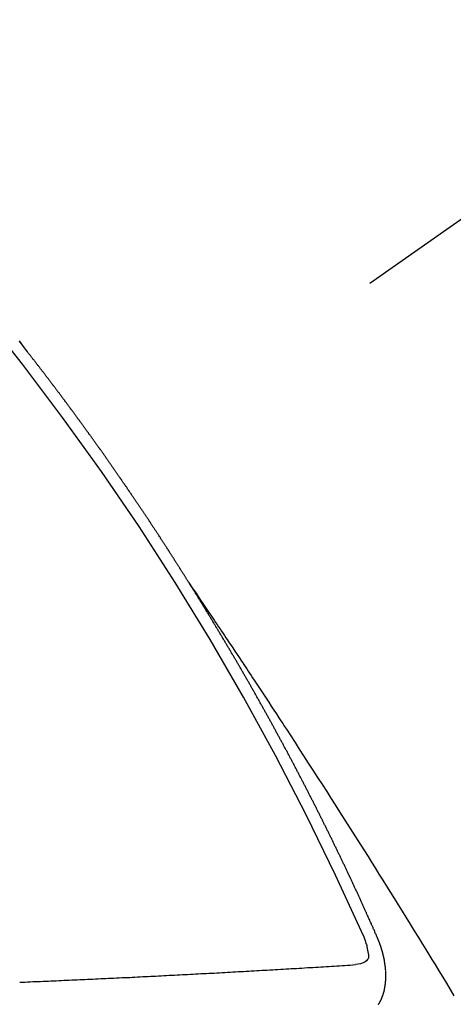
# Model space of a CAD drawing. Extents: x 163 to 26285, y 210 to 8610.
# Drawn here: x 17248 to 17253, y 6634 to 6645 of the extents above; entities that cross this region are included whole.
import ezdxf

# ---------------------------------------------------------------- set-up
doc = ezdxf.new("R2010")
doc.units = 0
doc.header["$LTSCALE"] = 50
doc.header["$MEASUREMENT"] = 0
doc.linetypes.add('CENTER2', pattern=[1.125, 0.75, -0.125, 0.125, -0.125])
doc.linetypes.add('HIDDEN', pattern=[0.375, 0.25, -0.125])
doc.layers.get('0').update_dxf_attribs({"linetype": 'CONTINUOUS'})
doc.layers.add('150-機器', color=8, linetype='CONTINUOUS')
doc.layers.add('160-文字', color=254, linetype='CONTINUOUS')
doc.styles.add('KH001', font='txt')
doc.dimstyles.new('KH1xx030', dxfattribs={"dimscale": 30, "dimtxt": 2, "dimasz": 0.6, "dimexe": 0.3, "dimexo": 1.2, "dimgap": 0.5, "dimtad": 3, "dimdec": 1, "dimdsep": 46, "dimlunit": 6, "dimtxsty": 'KH001', "dimblk": 'DOT', "dimcen": 1, "dimdle": 1, "dimclrd": 256, "dimclre": 256, "dimclrt": 256, "dimadec": 0, "dimazin": 0, "dimtfac": 1, "dimtdec": 1, "dimtix": 1, "dimtmove": 2, "dimatfit": 3, "dimldrblk": 'CLOSEDBLANK', "dimfxl": 1, "dimtolj": 1, "dimtzin": 0, "dimlwd": -1, "dimlwe": -1, "dimarcsym": 0})

# ---------------------------------------------------------------- blocks, each defined once
blk = doc.blocks.new('_ClosedBlank')
at = {"color": 0, "linetype": 'ByBlock', "lineweight": -2}
for p, q in [((-1, 0.16667), (0, 0)), ((-1, 0.16667), (-1, -0.16667)), ((0, 0), (-1, -0.16667))]:
    blk.add_line(p, q, dxfattribs=at)
blk = doc.blocks.new('_Dot')
at = {"color": 0, "linetype": 'ByBlock', "lineweight": -2}
blk.add_line((-0.5, 0), (-1, 0), dxfattribs=at)
at = {"color": 0, "linetype": 'ByBlock', "const_width": 0.5}
blk.add_lwpolyline([(-0.25, 0, 1), (0.25, 0, 1)], format="xyb", close=True, dxfattribs=at)

msp = doc.modelspace()

# ---------------------------------------------------------------- linework, layer by layer
at = {"layer": '150-機器', "color": 13, "linetype": 'CENTER2'}
msp.add_line((17466.682, 6793.043), (17222.664, 6622.18), dxfattribs=at)
at = {"layer": '150-機器', "color": 13, "linetype": 'HIDDEN'}
for points in [[(17247.668, 6641.82), (17247.675, 6641.813), (17247.68, 6641.805), (17247.686, 6641.798), (17247.692, 6641.79), (17247.699, 6641.782), (17247.704, 6641.775), (17247.71, 6641.767), (17247.716, 6641.759), (17247.722, 6641.752), (17247.728, 6641.744), (17247.734, 6641.736), (17247.739, 6641.729), (17247.746, 6641.721), (17247.752, 6641.713), (17247.758, 6641.706)], [(17247.762, 6641.701), (17247.716, 6641.763), (17247.67, 6641.826)], [(17249.595, 6639.082), (17249.591, 6639.087), (17249.587, 6639.093), (17249.585, 6639.099), (17249.581, 6639.104), (17249.577, 6639.11), (17249.574, 6639.116), (17249.57, 6639.121), (17249.566, 6639.127), (17249.563, 6639.133), (17249.56, 6639.138), (17249.556, 6639.144), (17249.552, 6639.15), (17249.549, 6639.155), (17249.545, 6639.161), (17249.542, 6639.167), (17249.538, 6639.172), (17249.534, 6639.178), (17249.531, 6639.184), (17249.528, 6639.189), (17249.524, 6639.195), (17249.521, 6639.201), (17249.517, 6639.207), (17249.513, 6639.212), (17249.51, 6639.218), (17249.506, 6639.224), (17249.502, 6639.228), (17249.499, 6639.235), (17249.495, 6639.24), (17249.492, 6639.245), (17249.489, 6639.252), (17249.485, 6639.257), (17249.481, 6639.262), (17249.478, 6639.269), (17249.474, 6639.274), (17249.47, 6639.28), (17249.467, 6639.285), (17249.463, 6639.291), (17249.459, 6639.297), (17249.456, 6639.302), (17249.453, 6639.308), (17249.449, 6639.314), (17249.445, 6639.319), (17249.442, 6639.325), (17249.438, 6639.331), (17249.434, 6639.336), (17249.431, 6639.341), (17249.428, 6639.348), (17249.424, 6639.353), (17249.42, 6639.358), (17249.417, 6639.365), (17249.413, 6639.37), (17249.409, 6639.375), (17249.405, 6639.381), (17249.402, 6639.387), (17249.399, 6639.392), (17249.395, 6639.398), (17249.392, 6639.404), (17249.388, 6639.41), (17249.384, 6639.415), (17249.38, 6639.42), (17249.377, 6639.427), (17249.374, 6639.432), (17249.37, 6639.437), (17249.366, 6639.443), (17249.363, 6639.449), (17249.359, 6639.454), (17249.355, 6639.46), (17249.351, 6639.466), (17249.348, 6639.471), (17249.344, 6639.477), (17249.34, 6639.483), (17249.337, 6639.488), (17249.334, 6639.494), (17249.33, 6639.5), (17249.326, 6639.505), (17249.322, 6639.51), (17249.319, 6639.516), (17249.315, 6639.522), (17249.312, 6639.527), (17249.308, 6639.533), (17249.304, 6639.539), (17249.301, 6639.544), (17249.297, 6639.55), (17249.293, 6639.555), (17249.29, 6639.562), (17249.286, 6639.567), (17249.282, 6639.572), (17249.278, 6639.578), (17249.275, 6639.583), (17249.272, 6639.589), (17249.268, 6639.595), (17249.264, 6639.6), (17249.26, 6639.606), (17249.257, 6639.612), (17249.253, 6639.618), (17249.25, 6639.622), (17249.246, 6639.628), (17249.242, 6639.634), (17249.239, 6639.639), (17249.235, 6639.645), (17249.231, 6639.651), (17249.227, 6639.657), (17249.224, 6639.661), (17249.22, 6639.668), (17249.216, 6639.673), (17249.213, 6639.678), (17249.209, 6639.684), (17249.205, 6639.69), (17249.202, 6639.695), (17249.198, 6639.701), (17249.194, 6639.707), (17249.19, 6639.712), (17249.187, 6639.717), (17249.184, 6639.724), (17249.18, 6639.729), (17249.176, 6639.734), (17249.172, 6639.74), (17249.168, 6639.746), (17249.164, 6639.751), (17249.162, 6639.757), (17249.158, 6639.763), (17249.154, 6639.768), (17249.15, 6639.773), (17249.146, 6639.779), (17249.143, 6639.785), (17249.139, 6639.791), (17249.136, 6639.796), (17249.132, 6639.802), (17249.128, 6639.807), (17249.124, 6639.812), (17249.121, 6639.818), (17249.117, 6639.824), (17249.114, 6639.829), (17249.11, 6639.835), (17249.106, 6639.841), (17249.102, 6639.846), (17249.098, 6639.851), (17249.095, 6639.857), (17249.091, 6639.863), (17249.087, 6639.868), (17249.083, 6639.874), (17249.079, 6639.879), (17249.075, 6639.885), (17249.073, 6639.891), (17249.069, 6639.896), (17249.065, 6639.902), (17249.061, 6639.907), (17249.057, 6639.913), (17249.053, 6639.918), (17249.049, 6639.924), (17249.046, 6639.929), (17249.043, 6639.935), (17249.039, 6639.941), (17249.035, 6639.946), (17249.031, 6639.952), (17249.027, 6639.957), (17249.023, 6639.963), (17249.02, 6639.968), (17249.016, 6639.974), (17249.013, 6639.98), (17249.009, 6639.985), (17249.005, 6639.991), (17249.001, 6639.996), (17248.997, 6640.002), (17248.994, 6640.007), (17248.99, 6640.013), (17248.986, 6640.018), (17248.982, 6640.023), (17248.979, 6640.03), (17248.975, 6640.035), (17248.971, 6640.041), (17248.968, 6640.046), (17248.964, 6640.052), (17248.96, 6640.057), (17248.956, 6640.062), (17248.952, 6640.068), (17248.948, 6640.074), (17248.945, 6640.079), (17248.942, 6640.085), (17248.938, 6640.091), (17248.934, 6640.096), (17248.93, 6640.101), (17248.926, 6640.107), (17248.922, 6640.113), (17248.919, 6640.118), (17248.915, 6640.123), (17248.911, 6640.129), (17248.907, 6640.135), (17248.903, 6640.14), (17248.899, 6640.145), (17248.896, 6640.152), (17248.893, 6640.157), (17248.889, 6640.162), (17248.885, 6640.168), (17248.881, 6640.174), (17248.877, 6640.179), (17248.873, 6640.184), (17248.869, 6640.19), (17248.866, 6640.195), (17248.862, 6640.201), (17248.858, 6640.206), (17248.854, 6640.212), (17248.85, 6640.217), (17248.846, 6640.223), (17248.842, 6640.229), (17248.839, 6640.233), (17248.835, 6640.239), (17248.832, 6640.245), (17248.828, 6640.251), (17248.824, 6640.256), (17248.82, 6640.262), (17248.816, 6640.267), (17248.813, 6640.272), (17248.809, 6640.278), (17248.805, 6640.284), (17248.801, 6640.29), (17248.797, 6640.294), (17248.793, 6640.3), (17248.789, 6640.306), (17248.785, 6640.312), (17248.782, 6640.317), (17248.778, 6640.322), (17248.774, 6640.328), (17248.771, 6640.333), (17248.767, 6640.339), (17248.763, 6640.344), (17248.759, 6640.35), (17248.755, 6640.355), (17248.751, 6640.361), (17248.747, 6640.366), (17248.744, 6640.371), (17248.74, 6640.377), (17248.736, 6640.383), (17248.732, 6640.388), (17248.728, 6640.393), (17248.724, 6640.399), (17248.72, 6640.405), (17248.717, 6640.41), (17248.713, 6640.415), (17248.709, 6640.421), (17248.705, 6640.427), (17248.701, 6640.432), (17248.697, 6640.437), (17248.693, 6640.443), (17248.69, 6640.448), (17248.686, 6640.454), (17248.682, 6640.459), (17248.678, 6640.465), (17248.674, 6640.47), (17248.67, 6640.476), (17248.666, 6640.482), (17248.663, 6640.486), (17248.659, 6640.492), (17248.655, 6640.498), (17248.651, 6640.504), (17248.648, 6640.508), (17248.644, 6640.514), (17248.64, 6640.52), (17248.636, 6640.525), (17248.632, 6640.531), (17248.628, 6640.536), (17248.624, 6640.542), (17248.621, 6640.547), (17248.617, 6640.553), (17248.613, 6640.558), (17248.609, 6640.563), (17248.605, 6640.569), (17248.601, 6640.575), (17248.597, 6640.58), (17248.594, 6640.585), (17248.59, 6640.591), (17248.585, 6640.596), (17248.582, 6640.601), (17248.578, 6640.607), (17248.574, 6640.612), (17248.57, 6640.618), (17248.566, 6640.623), (17248.562, 6640.629), (17248.558, 6640.635), (17248.555, 6640.639), (17248.551, 6640.645), (17248.547, 6640.651), (17248.543, 6640.657), (17248.539, 6640.662), (17248.535, 6640.667), (17248.531, 6640.673), (17248.528, 6640.678), (17248.524, 6640.684), (17248.519, 6640.689), (17248.515, 6640.694), (17248.512, 6640.699), (17248.508, 6640.705), (17248.504, 6640.711), (17248.5, 6640.716), (17248.496, 6640.721), (17248.492, 6640.727), (17248.488, 6640.733), (17248.485, 6640.738), (17248.481, 6640.743), (17248.477, 6640.749), (17248.472, 6640.754), (17248.468, 6640.759), (17248.464, 6640.765), (17248.46, 6640.771), (17248.457, 6640.776), (17248.453, 6640.781), (17248.449, 6640.787), (17248.445, 6640.792), (17248.441, 6640.798), (17248.437, 6640.803), (17248.433, 6640.808), (17248.429, 6640.813), (17248.425, 6640.819), (17248.421, 6640.825), (17248.418, 6640.83), (17248.414, 6640.835), (17248.41, 6640.841), (17248.406, 6640.847), (17248.402, 6640.852), (17248.398, 6640.857), (17248.394, 6640.863), (17248.39, 6640.868), (17248.386, 6640.873), (17248.382, 6640.879), (17248.378, 6640.885), (17248.375, 6640.89), (17248.371, 6640.895), (17248.366, 6640.9), (17248.362, 6640.905), (17248.358, 6640.911), (17248.354, 6640.917), (17248.351, 6640.922), (17248.347, 6640.927), (17248.343, 6640.933), (17248.338, 6640.938), (17248.335, 6640.943), (17248.331, 6640.949), (17248.327, 6640.955), (17248.323, 6640.96), (17248.319, 6640.965), (17248.315, 6640.971), (17248.31, 6640.976), (17248.307, 6640.981), (17248.303, 6640.987), (17248.299, 6640.992), (17248.296, 6640.997), (17248.292, 6641.003), (17248.288, 6641.009), (17248.283, 6641.014), (17248.279, 6641.019), (17248.275, 6641.025), (17248.271, 6641.03), (17248.268, 6641.035), (17248.264, 6641.041), (17248.259, 6641.046), (17248.255, 6641.052), (17248.252, 6641.057), (17248.248, 6641.062), (17248.244, 6641.068), (17248.239, 6641.072), (17248.235, 6641.078), (17248.231, 6641.084), (17248.228, 6641.089), (17248.224, 6641.095), (17248.22, 6641.1), (17248.215, 6641.105), (17248.212, 6641.11), (17248.208, 6641.116), (17248.204, 6641.122), (17248.2, 6641.127), (17248.195, 6641.132), (17248.191, 6641.137), (17248.187, 6641.143), (17248.184, 6641.148), (17248.18, 6641.154), (17248.175, 6641.159), (17248.172, 6641.164), (17248.168, 6641.17), (17248.164, 6641.175), (17248.16, 6641.181), (17248.155, 6641.185), (17248.151, 6641.191), (17248.147, 6641.197), (17248.144, 6641.202), (17248.14, 6641.207), (17248.135, 6641.213), (17248.132, 6641.217), (17248.128, 6641.223), (17248.124, 6641.229), (17248.12, 6641.235), (17248.115, 6641.239), (17248.111, 6641.245), (17248.107, 6641.25), (17248.104, 6641.255), (17248.099, 6641.26), (17248.095, 6641.266), (17248.092, 6641.271), (17248.088, 6641.277), (17248.083, 6641.282), (17248.079, 6641.288), (17248.075, 6641.293), (17248.071, 6641.298), (17248.067, 6641.303), (17248.063, 6641.308), (17248.059, 6641.314), (17248.055, 6641.32), (17248.05, 6641.325), (17248.047, 6641.33), (17248.043, 6641.336), (17248.039, 6641.341), (17248.035, 6641.346), (17248.031, 6641.351), (17248.027, 6641.357), (17248.023, 6641.362), (17248.018, 6641.367), (17248.014, 6641.373), (17248.01, 6641.378), (17248.007, 6641.383), (17248.002, 6641.389), (17247.998, 6641.394), (17247.995, 6641.399), (17247.991, 6641.405), (17247.986, 6641.41), (17247.982, 6641.415), (17247.978, 6641.421), (17247.974, 6641.426), (17247.97, 6641.431), (17247.966, 6641.436), (17247.962, 6641.442), (17247.957, 6641.447), (17247.954, 6641.452), (17247.95, 6641.458), (17247.945, 6641.463), (17247.942, 6641.468), (17247.938, 6641.474), (17247.933, 6641.479), (17247.929, 6641.484), (17247.925, 6641.489), (17247.921, 6641.495), (17247.917, 6641.5), (17247.913, 6641.505), (17247.909, 6641.511), (17247.904, 6641.516), (17247.901, 6641.521), (17247.897, 6641.527), (17247.892, 6641.532), (17247.889, 6641.537), (17247.885, 6641.542), (17247.88, 6641.548), (17247.876, 6641.553), (17247.872, 6641.558), (17247.868, 6641.563), (17247.864, 6641.569), (17247.86, 6641.574), (17247.856, 6641.58), (17247.851, 6641.585), (17247.848, 6641.59), (17247.844, 6641.595), (17247.839, 6641.601), (17247.836, 6641.606), (17247.832, 6641.611), (17247.827, 6641.616), (17247.823, 6641.621), (17247.819, 6641.627), (17247.815, 6641.632), (17247.811, 6641.638), (17247.807, 6641.643), (17247.802, 6641.648), (17247.798, 6641.654), (17247.795, 6641.659), (17247.79, 6641.664), (17247.786, 6641.669), (17247.783, 6641.674), (17247.778, 6641.679), (17247.774, 6641.685), (17247.77, 6641.69), (17247.765, 6641.695), (17247.761, 6641.701), (17247.757, 6641.707)], [(17249.591, 6639.087), (17249.635, 6639.023), (17249.678, 6638.959), (17249.721, 6638.894), (17249.764, 6638.83), (17249.794, 6638.786), (17249.823, 6638.742), (17249.853, 6638.698), (17249.883, 6638.654), (17249.9, 6638.629), (17249.917, 6638.604), (17249.934, 6638.579), (17249.951, 6638.554), (17249.968, 6638.529), (17249.985, 6638.504), (17250.001, 6638.479), (17250.018, 6638.454), (17250.031, 6638.435), (17250.043, 6638.416), (17250.056, 6638.397), (17250.069, 6638.378), (17250.094, 6638.34), (17250.119, 6638.302), (17250.145, 6638.264), (17250.17, 6638.226), (17250.183, 6638.207), (17250.195, 6638.189), (17250.208, 6638.17), (17250.221, 6638.151), (17250.237, 6638.126), (17250.254, 6638.101), (17250.271, 6638.075), (17250.287, 6638.05), (17250.304, 6638.025), (17250.321, 6637.999), (17250.337, 6637.974), (17250.354, 6637.948), (17250.391, 6637.891), (17250.429, 6637.835), (17250.467, 6637.778), (17250.504, 6637.721), (17250.533, 6637.677), (17250.562, 6637.633), (17250.591, 6637.588), (17250.62, 6637.544), (17250.641, 6637.512), (17250.663, 6637.479), (17250.684, 6637.447), (17250.706, 6637.414), (17250.755, 6637.339), (17250.803, 6637.264), (17250.852, 6637.189), (17250.901, 6637.114), (17250.954, 6637.031), (17251.007, 6636.948), (17251.06, 6636.866), (17251.114, 6636.783), (17251.163, 6636.707), (17251.211, 6636.631), (17251.26, 6636.554), (17251.309, 6636.478), (17251.37, 6636.382), (17251.431, 6636.287), (17251.492, 6636.191), (17251.552, 6636.096), (17251.593, 6636.032), (17251.633, 6635.968), (17251.673, 6635.904), (17251.713, 6635.84), (17251.757, 6635.77), (17251.801, 6635.7), (17251.845, 6635.63), (17251.889, 6635.559), (17251.933, 6635.489), (17251.977, 6635.419), (17252.021, 6635.348), (17252.064, 6635.278), (17252.112, 6635.201), (17252.159, 6635.124), (17252.206, 6635.048), (17252.254, 6634.971), (17252.289, 6634.913), (17252.325, 6634.856), (17252.36, 6634.798), (17252.396, 6634.74), (17252.439, 6634.67), (17252.482, 6634.599), (17252.525, 6634.529), (17252.568, 6634.458), (17252.61, 6634.387)], [(17251.739, 6635.049), (17251.735, 6635.058), (17251.731, 6635.067), (17251.728, 6635.075), (17251.724, 6635.084), (17251.72, 6635.091), (17251.716, 6635.101), (17251.712, 6635.109), (17251.709, 6635.118), (17251.705, 6635.126), (17251.702, 6635.135), (17251.697, 6635.144), (17251.693, 6635.152), (17251.69, 6635.16), (17251.686, 6635.169), (17251.683, 6635.177), (17251.678, 6635.186), (17251.674, 6635.195), (17251.671, 6635.203), (17251.667, 6635.212), (17251.663, 6635.221), (17251.659, 6635.229), (17251.655, 6635.237), (17251.652, 6635.246), (17251.648, 6635.254), (17251.643, 6635.263), (17251.64, 6635.272), (17251.636, 6635.28), (17251.633, 6635.289), (17251.629, 6635.298), (17251.624, 6635.306), (17251.621, 6635.314), (17251.617, 6635.323), (17251.614, 6635.331), (17251.609, 6635.34), (17251.606, 6635.349), (17251.602, 6635.357), (17251.598, 6635.366), (17251.594, 6635.374), (17251.59, 6635.383), (17251.587, 6635.391), (17251.582, 6635.399), (17251.578, 6635.409), (17251.575, 6635.417), (17251.571, 6635.426), (17251.567, 6635.434), (17251.563, 6635.443), (17251.559, 6635.451), (17251.555, 6635.459), (17251.551, 6635.469), (17251.547, 6635.477), (17251.544, 6635.486), (17251.539, 6635.494), (17251.535, 6635.503), (17251.532, 6635.511), (17251.527, 6635.519), (17251.524, 6635.528), (17251.52, 6635.537), (17251.516, 6635.545), (17251.512, 6635.553), (17251.508, 6635.563), (17251.504, 6635.571), (17251.5, 6635.579), (17251.497, 6635.588), (17251.492, 6635.596), (17251.488, 6635.605), (17251.485, 6635.613), (17251.48, 6635.622), (17251.476, 6635.631), (17251.473, 6635.639), (17251.468, 6635.647), (17251.464, 6635.656), (17251.461, 6635.665), (17251.456, 6635.673), (17251.452, 6635.682), (17251.448, 6635.69), (17251.444, 6635.699), (17251.44, 6635.708), (17251.436, 6635.716), (17251.433, 6635.724), (17251.429, 6635.733), (17251.424, 6635.742), (17251.421, 6635.75), (17251.416, 6635.758), (17251.412, 6635.767), (17251.409, 6635.776), (17251.404, 6635.784), (17251.4, 6635.793), (17251.396, 6635.801), (17251.392, 6635.809), (17251.388, 6635.819), (17251.384, 6635.827), (17251.38, 6635.835), (17251.376, 6635.844), (17251.372, 6635.852), (17251.368, 6635.86), (17251.364, 6635.87), (17251.36, 6635.878), (17251.356, 6635.886), (17251.352, 6635.895), (17251.347, 6635.903), (17251.344, 6635.912), (17251.339, 6635.921), (17251.335, 6635.929), (17251.332, 6635.938), (17251.327, 6635.946), (17251.324, 6635.955), (17251.319, 6635.963), (17251.315, 6635.972), (17251.311, 6635.98), (17251.307, 6635.988), (17251.302, 6635.997), (17251.299, 6636.006), (17251.294, 6636.014), (17251.29, 6636.023), (17251.286, 6636.031), (17251.282, 6636.04), (17251.278, 6636.048), (17251.274, 6636.057), (17251.269, 6636.065), (17251.266, 6636.074), (17251.261, 6636.082), (17251.257, 6636.091), (17251.253, 6636.099), (17251.249, 6636.108), (17251.245, 6636.116), (17251.241, 6636.125), (17251.236, 6636.133), (17251.233, 6636.142), (17251.228, 6636.15), (17251.224, 6636.159), (17251.22, 6636.167), (17251.216, 6636.176), (17251.211, 6636.184), (17251.208, 6636.193), (17251.203, 6636.202), (17251.2, 6636.21), (17251.195, 6636.219), (17251.191, 6636.227), (17251.187, 6636.235), (17251.182, 6636.244), (17251.178, 6636.253), (17251.173, 6636.261), (17251.17, 6636.27), (17251.166, 6636.278), (17251.162, 6636.287), (17251.157, 6636.295), (17251.153, 6636.304), (17251.149, 6636.312), (17251.144, 6636.32), (17251.14, 6636.329), (17251.136, 6636.337), (17251.132, 6636.347), (17251.128, 6636.355), (17251.123, 6636.362), (17251.119, 6636.372), (17251.115, 6636.38), (17251.111, 6636.389), (17251.106, 6636.397), (17251.102, 6636.405), (17251.098, 6636.414), (17251.094, 6636.422), (17251.09, 6636.431), (17251.085, 6636.439), (17251.08, 6636.448), (17251.077, 6636.457), (17251.073, 6636.465), (17251.068, 6636.474), (17251.064, 6636.482), (17251.059, 6636.491), (17251.056, 6636.499), (17251.051, 6636.508), (17251.046, 6636.516), (17251.043, 6636.524), (17251.038, 6636.533), (17251.034, 6636.541), (17251.03, 6636.55), (17251.025, 6636.558), (17251.02, 6636.567), (17251.017, 6636.575), (17251.012, 6636.584), (17251.008, 6636.592), (17251.004, 6636.6), (17250.999, 6636.609), (17250.995, 6636.617), (17250.991, 6636.626), (17250.986, 6636.634), (17250.982, 6636.643), (17250.978, 6636.652), (17250.973, 6636.66), (17250.969, 6636.668), (17250.965, 6636.678), (17250.96, 6636.686), (17250.956, 6636.693), (17250.952, 6636.703), (17250.948, 6636.711), (17250.943, 6636.719), (17250.938, 6636.727), (17250.934, 6636.737), (17250.93, 6636.745), (17250.925, 6636.753), (17250.922, 6636.762), (17250.917, 6636.771), (17250.912, 6636.779), (17250.907, 6636.787), (17250.904, 6636.796), (17250.899, 6636.804), (17250.895, 6636.812), (17250.89, 6636.82), (17250.886, 6636.83), (17250.882, 6636.838), (17250.877, 6636.846), (17250.873, 6636.854), (17250.869, 6636.864), (17250.864, 6636.871), (17250.859, 6636.88), (17250.855, 6636.888), (17250.851, 6636.897), (17250.847, 6636.905), (17250.842, 6636.914), (17250.837, 6636.922), (17250.833, 6636.931), (17250.829, 6636.939), (17250.824, 6636.948), (17250.82, 6636.956), (17250.815, 6636.965), (17250.811, 6636.973), (17250.806, 6636.982), (17250.802, 6636.99), (17250.797, 6636.999), (17250.793, 6637.007), (17250.789, 6637.016), (17250.784, 6637.024), (17250.78, 6637.033), (17250.775, 6637.04), (17250.77, 6637.049), (17250.767, 6637.058), (17250.762, 6637.066), (17250.758, 6637.074), (17250.753, 6637.083), (17250.748, 6637.091), (17250.743, 6637.1), (17250.74, 6637.108), (17250.735, 6637.117), (17250.731, 6637.125), (17250.726, 6637.134), (17250.721, 6637.142), (17250.717, 6637.15), (17250.712, 6637.16), (17250.708, 6637.168), (17250.703, 6637.176), (17250.699, 6637.184), (17250.694, 6637.193), (17250.69, 6637.201), (17250.685, 6637.21), (17250.68, 6637.218), (17250.676, 6637.227), (17250.672, 6637.235), (17250.667, 6637.244), (17250.663, 6637.251), (17250.658, 6637.26), (17250.654, 6637.268), (17250.649, 6637.277), (17250.644, 6637.285), (17250.639, 6637.294), (17250.635, 6637.303), (17250.631, 6637.311), (17250.626, 6637.32), (17250.622, 6637.327), (17250.617, 6637.336), (17250.612, 6637.344), (17250.608, 6637.353), (17250.603, 6637.361), (17250.598, 6637.37), (17250.594, 6637.377), (17250.589, 6637.386), (17250.584, 6637.395), (17250.581, 6637.403), (17250.576, 6637.412), (17250.571, 6637.42), (17250.567, 6637.429), (17250.562, 6637.437), (17250.557, 6637.446), (17250.553, 6637.453), (17250.548, 6637.462), (17250.543, 6637.471), (17250.539, 6637.479), (17250.534, 6637.488), (17250.53, 6637.496), (17250.525, 6637.504), (17250.52, 6637.512), (17250.515, 6637.521), (17250.511, 6637.529), (17250.506, 6637.538), (17250.501, 6637.546), (17250.497, 6637.554), (17250.492, 6637.563), (17250.488, 6637.571), (17250.483, 6637.58), (17250.479, 6637.588), (17250.474, 6637.596), (17250.469, 6637.605), (17250.464, 6637.613), (17250.459, 6637.622), (17250.455, 6637.63), (17250.45, 6637.638), (17250.446, 6637.646), (17250.441, 6637.655), (17250.436, 6637.664), (17250.432, 6637.672), (17250.427, 6637.68), (17250.423, 6637.688), (17250.418, 6637.697), (17250.413, 6637.705), (17250.408, 6637.714), (17250.404, 6637.723), (17250.399, 6637.73), (17250.394, 6637.739), (17250.39, 6637.747), (17250.385, 6637.756), (17250.38, 6637.765), (17250.376, 6637.773), (17250.37, 6637.781), (17250.366, 6637.789), (17250.361, 6637.797), (17250.356, 6637.806), (17250.352, 6637.814), (17250.347, 6637.823), (17250.342, 6637.831), (17250.337, 6637.839), (17250.333, 6637.848), (17250.328, 6637.856), (17250.323, 6637.865), (17250.319, 6637.873), (17250.313, 6637.881), (17250.308, 6637.89), (17250.304, 6637.898), (17250.299, 6637.906), (17250.295, 6637.914), (17250.29, 6637.923), (17250.285, 6637.932), (17250.281, 6637.94), (17250.276, 6637.948), (17250.271, 6637.956), (17250.266, 6637.965), (17250.261, 6637.973), (17250.256, 6637.981), (17250.252, 6637.99), (17250.247, 6637.998), (17250.242, 6638.007), (17250.237, 6638.015), (17250.232, 6638.023), (17250.227, 6638.031), (17250.222, 6638.04), (17250.218, 6638.048), (17250.213, 6638.057), (17250.209, 6638.065), (17250.203, 6638.073), (17250.198, 6638.082), (17250.194, 6638.09), (17250.189, 6638.098), (17250.185, 6638.106), (17250.18, 6638.115), (17250.174, 6638.123), (17250.17, 6638.131), (17250.165, 6638.14), (17250.16, 6638.149), (17250.156, 6638.157), (17250.15, 6638.165), (17250.146, 6638.173), (17250.141, 6638.181), (17250.136, 6638.19), (17250.131, 6638.198), (17250.126, 6638.206), (17250.121, 6638.215), (17250.116, 6638.223), (17250.112, 6638.232), (17250.106, 6638.24), (17250.102, 6638.248), (17250.097, 6638.256), (17250.092, 6638.264), (17250.087, 6638.273), (17250.082, 6638.281), (17250.077, 6638.289), (17250.072, 6638.298), (17250.068, 6638.307), (17250.062, 6638.314), (17250.057, 6638.323), (17250.053, 6638.332), (17250.048, 6638.339), (17250.043, 6638.348), (17250.038, 6638.356), (17250.033, 6638.364), (17250.028, 6638.373), (17250.023, 6638.38), (17250.018, 6638.389), (17250.013, 6638.398), (17250.008, 6638.405), (17250.003, 6638.414), (17249.998, 6638.423), (17249.994, 6638.431), (17249.988, 6638.439), (17249.984, 6638.448), (17249.979, 6638.455), (17249.973, 6638.464), (17249.969, 6638.472), (17249.964, 6638.48), (17249.959, 6638.489), (17249.954, 6638.496), (17249.949, 6638.505), (17249.944, 6638.514), (17249.939, 6638.521), (17249.934, 6638.53), (17249.929, 6638.539), (17249.924, 6638.546), (17249.919, 6638.555), (17249.914, 6638.564), (17249.909, 6638.571), (17249.904, 6638.58), (17249.9, 6638.588), (17249.894, 6638.596), (17249.889, 6638.604), (17249.885, 6638.613), (17249.879, 6638.621), (17249.875, 6638.629), (17249.87, 6638.638), (17249.864, 6638.645), (17249.86, 6638.654), (17249.854, 6638.662), (17249.849, 6638.67), (17249.845, 6638.679), (17249.839, 6638.687), (17249.835, 6638.695), (17249.83, 6638.704), (17249.824, 6638.712), (17249.82, 6638.72), (17249.814, 6638.728), (17249.809, 6638.737), (17249.805, 6638.745), (17249.799, 6638.753), (17249.794, 6638.762), (17249.789, 6638.769), (17249.784, 6638.778), (17249.778, 6638.786), (17249.774, 6638.794), (17249.769, 6638.803), (17249.763, 6638.811), (17249.759, 6638.819), (17249.753, 6638.827), (17249.748, 6638.836), (17249.743, 6638.844), (17249.738, 6638.852), (17249.733, 6638.86), (17249.728, 6638.869), (17249.723, 6638.877), (17249.718, 6638.885), (17249.713, 6638.893), (17249.708, 6638.901), (17249.703, 6638.91), (17249.697, 6638.918), (17249.693, 6638.926), (17249.687, 6638.934), (17249.682, 6638.943), (17249.677, 6638.95), (17249.672, 6638.959), (17249.667, 6638.967), (17249.662, 6638.975), (17249.657, 6638.984), (17249.651, 6638.992), (17249.646, 6639), (17249.641, 6639.008), (17249.636, 6639.017), (17249.631, 6639.025), (17249.626, 6639.033), (17249.62, 6639.041), (17249.616, 6639.05), (17249.61, 6639.057), (17249.606, 6639.066), (17249.6, 6639.074), (17249.595, 6639.082)], [(17251.576, 6635.075), (17251.584, 6635.055), (17251.592, 6635.035), (17251.599, 6635.015), (17251.606, 6634.995), (17251.61, 6634.982), (17251.614, 6634.969), (17251.618, 6634.956), (17251.621, 6634.943), (17251.625, 6634.925), (17251.628, 6634.906), (17251.631, 6634.887), (17251.634, 6634.867), (17251.637, 6634.855), (17251.639, 6634.842), (17251.64, 6634.83), (17251.638, 6634.819), (17251.633, 6634.806), (17251.625, 6634.794), (17251.614, 6634.783), (17251.602, 6634.774), (17251.576, 6634.76), (17251.549, 6634.751), (17251.52, 6634.745), (17251.491, 6634.74)], [(17251.753, 6634.288), (17251.754, 6634.29), (17251.755, 6634.292), (17251.756, 6634.294), (17251.757, 6634.296), (17251.758, 6634.298), (17251.76, 6634.3), (17251.761, 6634.302), (17251.762, 6634.304), (17251.763, 6634.306), (17251.764, 6634.308), (17251.765, 6634.31), (17251.766, 6634.312), (17251.768, 6634.314), (17251.769, 6634.316), (17251.77, 6634.318), (17251.772, 6634.32), (17251.773, 6634.322), (17251.774, 6634.324), (17251.775, 6634.326), (17251.775, 6634.329), (17251.776, 6634.331), (17251.777, 6634.333), (17251.778, 6634.335), (17251.78, 6634.337), (17251.781, 6634.339), (17251.782, 6634.342), (17251.783, 6634.344), (17251.784, 6634.346), (17251.785, 6634.348), (17251.785, 6634.351), (17251.787, 6634.353), (17251.788, 6634.355), (17251.789, 6634.357), (17251.789, 6634.36), (17251.79, 6634.362), (17251.791, 6634.363), (17251.792, 6634.366), (17251.793, 6634.368), (17251.794, 6634.37), (17251.795, 6634.374), (17251.796, 6634.375), (17251.797, 6634.378), (17251.798, 6634.38), (17251.799, 6634.382), (17251.799, 6634.385), (17251.8, 6634.387), (17251.801, 6634.39), (17251.802, 6634.392), (17251.802, 6634.394), (17251.804, 6634.396), (17251.804, 6634.399), (17251.805, 6634.401), (17251.806, 6634.404), (17251.807, 6634.406), (17251.807, 6634.409), (17251.808, 6634.411), (17251.808, 6634.413), (17251.809, 6634.415), (17251.809, 6634.418), (17251.81, 6634.42), (17251.811, 6634.422), (17251.811, 6634.425), (17251.813, 6634.427), (17251.813, 6634.43), (17251.813, 6634.433), (17251.815, 6634.435), (17251.815, 6634.437), (17251.816, 6634.44), (17251.817, 6634.442), (17251.817, 6634.445), (17251.818, 6634.448), (17251.819, 6634.45), (17251.818, 6634.452), (17251.819, 6634.455), (17251.819, 6634.457), (17251.82, 6634.459), (17251.821, 6634.462), (17251.821, 6634.465), (17251.822, 6634.468), (17251.823, 6634.47), (17251.823, 6634.472), (17251.823, 6634.475), (17251.824, 6634.477), (17251.824, 6634.48), (17251.825, 6634.483), (17251.826, 6634.485), (17251.826, 6634.488), (17251.826, 6634.49), (17251.826, 6634.493), (17251.827, 6634.495), (17251.827, 6634.498), (17251.828, 6634.501), (17251.828, 6634.504), (17251.828, 6634.506), (17251.828, 6634.509), (17251.829, 6634.512), (17251.829, 6634.514), (17251.83, 6634.517), (17251.829, 6634.519), (17251.83, 6634.522), (17251.83, 6634.525), (17251.831, 6634.528), (17251.831, 6634.53), (17251.831, 6634.533), (17251.832, 6634.535), (17251.832, 6634.538), (17251.832, 6634.54), (17251.832, 6634.543), (17251.833, 6634.546), (17251.833, 6634.549), (17251.833, 6634.551), (17251.833, 6634.554), (17251.834, 6634.556), (17251.834, 6634.559), (17251.833, 6634.562), (17251.834, 6634.565), (17251.834, 6634.568), (17251.834, 6634.57), (17251.835, 6634.573), (17251.835, 6634.576), (17251.834, 6634.579), (17251.835, 6634.581), (17251.835, 6634.584), (17251.835, 6634.586), (17251.835, 6634.589), (17251.835, 6634.593), (17251.835, 6634.595), (17251.835, 6634.598), (17251.836, 6634.601), (17251.835, 6634.604), (17251.836, 6634.606), (17251.835, 6634.609), (17251.836, 6634.611), (17251.836, 6634.615), (17251.835, 6634.617), (17251.836, 6634.62), (17251.835, 6634.623), (17251.835, 6634.626), (17251.836, 6634.628), (17251.835, 6634.631), (17251.835, 6634.634), (17251.835, 6634.636), (17251.835, 6634.64), (17251.835, 6634.642), (17251.835, 6634.645), (17251.835, 6634.649), (17251.835, 6634.651), (17251.835, 6634.654), (17251.834, 6634.657), (17251.835, 6634.659), (17251.834, 6634.662), (17251.834, 6634.665), (17251.834, 6634.668), (17251.834, 6634.671), (17251.833, 6634.674), (17251.834, 6634.677), (17251.833, 6634.68), (17251.833, 6634.683), (17251.832, 6634.686), (17251.833, 6634.688), (17251.832, 6634.691), (17251.832, 6634.694), (17251.832, 6634.697), (17251.831, 6634.699), (17251.831, 6634.703), (17251.831, 6634.705), (17251.831, 6634.709), (17251.83, 6634.711), (17251.83, 6634.715), (17251.829, 6634.718), (17251.829, 6634.72), (17251.829, 6634.723), (17251.829, 6634.726), (17251.829, 6634.729), (17251.828, 6634.731), (17251.827, 6634.734), (17251.827, 6634.738), (17251.827, 6634.74), (17251.826, 6634.743), (17251.826, 6634.747), (17251.826, 6634.749), (17251.825, 6634.752), (17251.825, 6634.756), (17251.824, 6634.758), (17251.823, 6634.761), (17251.823, 6634.765), (17251.823, 6634.767), (17251.822, 6634.77), (17251.822, 6634.773), (17251.822, 6634.776), (17251.821, 6634.779), (17251.82, 6634.782), (17251.82, 6634.785), (17251.819, 6634.787), (17251.819, 6634.79), (17251.819, 6634.794), (17251.818, 6634.797), (17251.817, 6634.799), (17251.816, 6634.802), (17251.815, 6634.805), (17251.815, 6634.809), (17251.814, 6634.812), (17251.814, 6634.814), (17251.813, 6634.817), (17251.813, 6634.821), (17251.812, 6634.824), (17251.811, 6634.827), (17251.811, 6634.829), (17251.81, 6634.832), (17251.809, 6634.835), (17251.809, 6634.839), (17251.808, 6634.842), (17251.807, 6634.845), (17251.806, 6634.848), (17251.806, 6634.85), (17251.805, 6634.853), (17251.804, 6634.856), (17251.804, 6634.86), (17251.803, 6634.863), (17251.802, 6634.866), (17251.802, 6634.869), (17251.801, 6634.872), (17251.8, 6634.875), (17251.799, 6634.878), (17251.799, 6634.88), (17251.798, 6634.883), (17251.797, 6634.886), (17251.796, 6634.889), (17251.795, 6634.892), (17251.794, 6634.895), (17251.793, 6634.898), (17251.792, 6634.901), (17251.791, 6634.904), (17251.791, 6634.908), (17251.79, 6634.911), (17251.789, 6634.914), (17251.788, 6634.916), (17251.787, 6634.919), (17251.786, 6634.922), (17251.785, 6634.925), (17251.784, 6634.928), (17251.783, 6634.931), (17251.782, 6634.934), (17251.781, 6634.937), (17251.781, 6634.94), (17251.78, 6634.943), (17251.779, 6634.946), (17251.777, 6634.95), (17251.776, 6634.953), (17251.776, 6634.956), (17251.774, 6634.959), (17251.773, 6634.962), (17251.772, 6634.965), (17251.771, 6634.968), (17251.77, 6634.971), (17251.769, 6634.974), (17251.768, 6634.976), (17251.766, 6634.98), (17251.765, 6634.983), (17251.764, 6634.986), (17251.763, 6634.989), (17251.762, 6634.992), (17251.761, 6634.995), (17251.76, 6634.998), (17251.758, 6635.002), (17251.757, 6635.004), (17251.756, 6635.007), (17251.755, 6635.01), (17251.754, 6635.013), (17251.752, 6635.016), (17251.751, 6635.019), (17251.75, 6635.022), (17251.749, 6635.025), (17251.747, 6635.028), (17251.746, 6635.031), (17251.745, 6635.035), (17251.744, 6635.038), (17251.742, 6635.04), (17251.741, 6635.043), (17251.741, 6635.046), (17251.739, 6635.049)], [(17247.672, 6634.541), (17247.702, 6634.542), (17247.732, 6634.543), (17247.761, 6634.544), (17247.791, 6634.545), (17247.82, 6634.547), (17247.85, 6634.548), (17247.88, 6634.549), (17247.909, 6634.55), (17247.939, 6634.552), (17247.968, 6634.553), (17247.998, 6634.554), (17248.028, 6634.556), (17248.058, 6634.557), (17248.087, 6634.558), (17248.117, 6634.559), (17248.147, 6634.561), (17248.176, 6634.562), (17248.207, 6634.564), (17248.236, 6634.565), (17248.266, 6634.566), (17248.295, 6634.567), (17248.325, 6634.569), (17248.355, 6634.57), (17248.385, 6634.572), (17248.414, 6634.573), (17248.444, 6634.574), (17248.474, 6634.576), (17248.504, 6634.577), (17248.534, 6634.578), (17248.564, 6634.58), (17248.594, 6634.581), (17248.623, 6634.583), (17248.653, 6634.584), (17248.683, 6634.586), (17248.713, 6634.587), (17248.742, 6634.588), (17248.773, 6634.59), (17248.802, 6634.591), (17248.833, 6634.593), (17248.863, 6634.593), (17248.892, 6634.595), (17248.923, 6634.596), (17248.952, 6634.598), (17248.983, 6634.599), (17249.012, 6634.601), (17249.042, 6634.602), (17249.072, 6634.604), (17249.102, 6634.605), (17249.132, 6634.607), (17249.162, 6634.608), (17249.192, 6634.61), (17249.222, 6634.611), (17249.252, 6634.613), (17249.282, 6634.614), (17249.312, 6634.616), (17249.342, 6634.617), (17249.372, 6634.619), (17249.402, 6634.62), (17249.432, 6634.622), (17249.463, 6634.624), (17249.492, 6634.625), (17249.522, 6634.627), (17249.552, 6634.628), (17249.582, 6634.63), (17249.613, 6634.632), (17249.642, 6634.633), (17249.673, 6634.635), (17249.702, 6634.636), (17249.733, 6634.638), (17249.763, 6634.639), (17249.793, 6634.641), (17249.823, 6634.642), (17249.854, 6634.644), (17249.883, 6634.645), (17249.914, 6634.647), (17249.944, 6634.649), (17249.974, 6634.651), (17250.004, 6634.652), (17250.034, 6634.654), (17250.065, 6634.656), (17250.095, 6634.658), (17250.125, 6634.659), (17250.155, 6634.661), (17250.185, 6634.662), (17250.216, 6634.664), (17250.246, 6634.666), (17250.276, 6634.667), (17250.306, 6634.669), (17250.337, 6634.671), (17250.367, 6634.673), (17250.397, 6634.674), (17250.428, 6634.676), (17250.457, 6634.677), (17250.488, 6634.679), (17250.518, 6634.681), (17250.549, 6634.683), (17250.579, 6634.685), (17250.609, 6634.686), (17250.64, 6634.688), (17250.67, 6634.69), (17250.701, 6634.692), (17250.731, 6634.694), (17250.761, 6634.695), (17250.791, 6634.697), (17250.821, 6634.698), (17250.852, 6634.7), (17250.882, 6634.702), (17250.912, 6634.704), (17250.943, 6634.706), (17250.973, 6634.707), (17251.004, 6634.709), (17251.034, 6634.711), (17251.065, 6634.713), (17251.096, 6634.715), (17251.126, 6634.717), (17251.156, 6634.719), (17251.187, 6634.721), (17251.217, 6634.722), (17251.248, 6634.724), (17251.278, 6634.726), (17251.308, 6634.728), (17251.338, 6634.731), (17251.369, 6634.732), (17251.4, 6634.735), (17251.43, 6634.736), (17251.461, 6634.738), (17251.491, 6634.74)]]:
    msp.add_lwpolyline(points, dxfattribs=at)
msp.add_arc((17222.97, 6622.394), 31.291, 23.8896, 46.1105, dxfattribs=at)

# ---------------------------------------------------------------- leaders
at = {"layer": '160-文字', "annotation_type": 0, "has_hookline": 1, "hookline_direction": 0}
for points, text_width in [([(16756.682, 6812.88), (17014.088, 5283.442), (17032.088, 5283.442)], 1240.203), ([(17027.234, 6805.567), (17309.744, 5538.745), (17327.744, 5538.745)], 1630.051)]:
    msp.add_leader(points, dimstyle='KH1xx030', override={"dimgap": 0.5, "dimtad": 1}, dxfattribs=dict(at, text_width=text_width))

doc.saveas('drawing.dxf')
